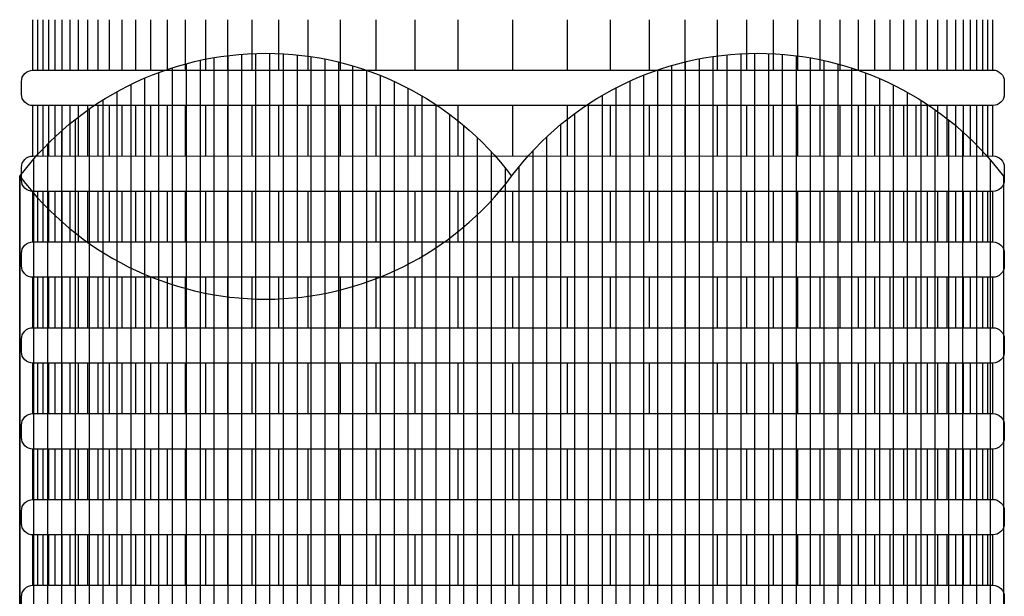
# Model space of a CAD drawing. Extents: x 1.3 to 17.8, y 1.5 to 12.
# Drawn here: x 3.9 to 4.3, y 7.6 to 7.9 of the extents above; entities that cross this region are included whole.
import ezdxf

# ---------------------------------------------------------------- set-up
doc = ezdxf.new("R2010")
doc.units = 0
doc.header["$MEASUREMENT"] = 0
for name, color, linetype in [('hatch', 4, 'CONTINUOUS'), ('image', 7, 'CONTINUOUS'), ('option-rws', 5, 'CONTINUOUS'), ('option-rws-m', 1, 'CONTINUOUS'), ('sock', 5, 'CONTINUOUS')]:
    doc.layers.add(name, color=color, linetype=linetype)
pattern_1 = [(90, (3.16451, 5.177537), (-0.015625, 0), [])]

# ---------------------------------------------------------------- blocks, each defined once
blk = doc.blocks.new('RWS')
at = {"layer": 'option-rws', "color": 8, "flags": 128}
for points in [[(0.60895, -0.08339), (0.60895, -0.0614)], [(0.61105, -0.08339), (0.61105, -0.0614)], [(0.61335, -0.08339), (0.61335, -0.0614)], [(0.61589, -0.08339), (0.61589, -0.0614)], [(0.61868, -0.08339), (0.61868, -0.0614)], [(0.62175, -0.08339), (0.62175, -0.0614)], [(0.62512, -0.08339), (0.62512, -0.0614)], [(0.62883, -0.08339), (0.62883, -0.0614)], [(0.63292, -0.08339), (0.63292, -0.0614)], [(0.63741, -0.08339), (0.63741, -0.0614)], [(0.64235, -0.08339), (0.64235, -0.0614)], [(0.64779, -0.08339), (0.64779, -0.0614)], [(0.65377, -0.08339), (0.65377, -0.0614)], [(0.66035, -0.08339), (0.66035, -0.0614)], [(0.66758, -0.08339), (0.66758, -0.0614)], [(0.67554, -0.08339), (0.67554, -0.0614)], [(0.6843, -0.08339), (0.6843, -0.0614)], [(0.69393, -0.08339), (0.69393, -0.0614)], [(0.70452, -0.08339), (0.70452, -0.0614)], [(0.71617, -0.08339), (0.71617, -0.0614)], [(0.72899, -0.08339), (0.72899, -0.0614)], [(0.74309, -0.08339), (0.74309, -0.0614)], [(0.7586, -0.08339), (0.7586, -0.0614)], [(0.77566, -0.08339), (0.77566, -0.0614)], [(0.79443, -0.08339), (0.79443, -0.0614)], [(0.81825, -0.08338), (0.81825, -0.06139)], [(0.84208, -0.08339), (0.84208, -0.0614)], [(0.86084, -0.08339), (0.86084, -0.0614)], [(0.8779, -0.08339), (0.8779, -0.0614)], [(0.89341, -0.08339), (0.89341, -0.0614)], [(0.90751, -0.08339), (0.90751, -0.0614)], [(0.92033, -0.08339), (0.92033, -0.0614)], [(0.93198, -0.08339), (0.93198, -0.0614)], [(0.94258, -0.08339), (0.94258, -0.0614)], [(0.95221, -0.08339), (0.95221, -0.0614)], [(0.96096, -0.08339), (0.96096, -0.0614)], [(0.96892, -0.08339), (0.96892, -0.0614)], [(0.97616, -0.08339), (0.97616, -0.0614)], [(0.98274, -0.08339), (0.98274, -0.0614)], [(0.98872, -0.08339), (0.98872, -0.0614)], [(0.99415, -0.08339), (0.99415, -0.0614)], [(0.99909, -0.08339), (0.99909, -0.0614)], [(1.00359, -0.08339), (1.00359, -0.0614)], [(1.00767, -0.08339), (1.00767, -0.0614)], [(1.01138, -0.08339), (1.01138, -0.0614)], [(1.01476, -0.08339), (1.01476, -0.0614)], [(1.01783, -0.08339), (1.01783, -0.0614)], [(1.02062, -0.08339), (1.02062, -0.0614)], [(1.02315, -0.08339), (1.02315, -0.0614)], [(1.02546, -0.08339), (1.02546, -0.0614)], [(1.02755, -0.08339), (1.02755, -0.0614)], [(0.60895, -0.12084), (0.60895, -0.09885)], [(0.61105, -0.12084), (0.61105, -0.09885)], [(0.61335, -0.12084), (0.61335, -0.09885)], [(0.61589, -0.12084), (0.61589, -0.09885)], [(0.61868, -0.12084), (0.61868, -0.09885)], [(0.62175, -0.12084), (0.62175, -0.09885)], [(0.62512, -0.12084), (0.62512, -0.09885)], [(0.62883, -0.12084), (0.62883, -0.09885)], [(0.63292, -0.12084), (0.63292, -0.09885)], [(0.63741, -0.12084), (0.63741, -0.09885)], [(0.64235, -0.12084), (0.64235, -0.09885)], [(0.64779, -0.12084), (0.64779, -0.09885)], [(0.65377, -0.12084), (0.65377, -0.09885)], [(0.66035, -0.12084), (0.66035, -0.09885)], [(0.66758, -0.12084), (0.66758, -0.09885)], [(0.67554, -0.12084), (0.67554, -0.09885)], [(0.6843, -0.12084), (0.6843, -0.09885)], [(0.69393, -0.12084), (0.69393, -0.09885)], [(0.70452, -0.12084), (0.70452, -0.09885)], [(0.71617, -0.12084), (0.71617, -0.09885)], [(0.72899, -0.12084), (0.72899, -0.09885)], [(0.74309, -0.12084), (0.74309, -0.09885)], [(0.7586, -0.12084), (0.7586, -0.09885)], [(0.77566, -0.12084), (0.77566, -0.09885)], [(0.79443, -0.12084), (0.79443, -0.09885)], [(0.81825, -0.12083), (0.81825, -0.09884)], [(0.84208, -0.12084), (0.84208, -0.09885)], [(0.86084, -0.12084), (0.86084, -0.09885)], [(0.8779, -0.12084), (0.8779, -0.09885)], [(0.89341, -0.12084), (0.89341, -0.09885)], [(0.90751, -0.12084), (0.90751, -0.09885)], [(0.92033, -0.12084), (0.92033, -0.09885)], [(0.93198, -0.12084), (0.93198, -0.09885)], [(0.94258, -0.12084), (0.94258, -0.09885)], [(0.95221, -0.12084), (0.95221, -0.09885)], [(0.96096, -0.12084), (0.96096, -0.09885)], [(0.96892, -0.12084), (0.96892, -0.09885)], [(0.97616, -0.12084), (0.97616, -0.09885)], [(0.98274, -0.12084), (0.98274, -0.09885)], [(0.98872, -0.12084), (0.98872, -0.09885)], [(0.99415, -0.12084), (0.99415, -0.09885)], [(0.99909, -0.12084), (0.99909, -0.09885)], [(1.00359, -0.12084), (1.00359, -0.09885)], [(1.00767, -0.12084), (1.00767, -0.09885)], [(1.01138, -0.12084), (1.01138, -0.09885)], [(1.01476, -0.12084), (1.01476, -0.09885)], [(1.01783, -0.12084), (1.01783, -0.09885)], [(1.02062, -0.12084), (1.02062, -0.09885)], [(1.02315, -0.12084), (1.02315, -0.09885)], [(1.02546, -0.12084), (1.02546, -0.09885)], [(1.02755, -0.12084), (1.02755, -0.09885)], [(0.60895, -0.15828), (0.60895, -0.1363)], [(0.61105, -0.15828), (0.61105, -0.1363)], [(0.61335, -0.15828), (0.61335, -0.1363)], [(0.61589, -0.15828), (0.61589, -0.1363)], [(0.61868, -0.15828), (0.61868, -0.1363)], [(0.62175, -0.15828), (0.62175, -0.1363)], [(0.62512, -0.15828), (0.62512, -0.1363)], [(0.62883, -0.15828), (0.62883, -0.1363)], [(0.63292, -0.15828), (0.63292, -0.1363)], [(0.63741, -0.15828), (0.63741, -0.1363)], [(0.64235, -0.15828), (0.64235, -0.1363)], [(0.64779, -0.15828), (0.64779, -0.1363)], [(0.65377, -0.15828), (0.65377, -0.1363)], [(0.66035, -0.15828), (0.66035, -0.1363)], [(0.66758, -0.15828), (0.66758, -0.1363)], [(0.67554, -0.15828), (0.67554, -0.1363)], [(0.6843, -0.15828), (0.6843, -0.1363)], [(0.69393, -0.15828), (0.69393, -0.1363)], [(0.70452, -0.15828), (0.70452, -0.1363)], [(0.71617, -0.15828), (0.71617, -0.1363)], [(0.72899, -0.15828), (0.72899, -0.1363)], [(0.74309, -0.15828), (0.74309, -0.1363)], [(0.7586, -0.15828), (0.7586, -0.1363)], [(0.77566, -0.15828), (0.77566, -0.1363)], [(0.79443, -0.15828), (0.79443, -0.1363)], [(0.81825, -0.15827), (0.81825, -0.13629)], [(0.84208, -0.15828), (0.84208, -0.1363)], [(0.86084, -0.15828), (0.86084, -0.1363)], [(0.8779, -0.15828), (0.8779, -0.1363)], [(0.89341, -0.15828), (0.89341, -0.1363)], [(0.90751, -0.15828), (0.90751, -0.1363)], [(0.92033, -0.15828), (0.92033, -0.1363)], [(0.93198, -0.15828), (0.93198, -0.1363)], [(0.94258, -0.15828), (0.94258, -0.1363)], [(0.95221, -0.15828), (0.95221, -0.1363)], [(0.96096, -0.15828), (0.96096, -0.1363)], [(0.96892, -0.15828), (0.96892, -0.1363)], [(0.97616, -0.15828), (0.97616, -0.1363)], [(0.98274, -0.15828), (0.98274, -0.1363)], [(0.98872, -0.15828), (0.98872, -0.1363)], [(0.99415, -0.15828), (0.99415, -0.1363)], [(0.99909, -0.15828), (0.99909, -0.1363)], [(1.00359, -0.15828), (1.00359, -0.1363)], [(1.00767, -0.15828), (1.00767, -0.1363)], [(1.01138, -0.15828), (1.01138, -0.1363)], [(1.01476, -0.15828), (1.01476, -0.1363)], [(1.01783, -0.15828), (1.01783, -0.1363)], [(1.02062, -0.15828), (1.02062, -0.1363)], [(1.02315, -0.15828), (1.02315, -0.1363)], [(1.02546, -0.15828), (1.02546, -0.1363)], [(1.02755, -0.15828), (1.02755, -0.1363)], [(0.60895, -0.19573), (0.60895, -0.17375)], [(0.61105, -0.19573), (0.61105, -0.17375)], [(0.61335, -0.19573), (0.61335, -0.17375)], [(0.61589, -0.19573), (0.61589, -0.17375)], [(0.61868, -0.19573), (0.61868, -0.17375)], [(0.62175, -0.19573), (0.62175, -0.17375)], [(0.62512, -0.19573), (0.62512, -0.17375)], [(0.62883, -0.19573), (0.62883, -0.17375)], [(0.63292, -0.19573), (0.63292, -0.17375)], [(0.63741, -0.19573), (0.63741, -0.17375)], [(0.64235, -0.19573), (0.64235, -0.17375)], [(0.64779, -0.19573), (0.64779, -0.17375)], [(0.65377, -0.19573), (0.65377, -0.17375)], [(0.66035, -0.19573), (0.66035, -0.17375)], [(0.66758, -0.19573), (0.66758, -0.17375)], [(0.67554, -0.19573), (0.67554, -0.17375)], [(0.6843, -0.19573), (0.6843, -0.17375)], [(0.69393, -0.19573), (0.69393, -0.17375)], [(0.70452, -0.19573), (0.70452, -0.17375)], [(0.71617, -0.19573), (0.71617, -0.17375)], [(0.72899, -0.19573), (0.72899, -0.17375)], [(0.74309, -0.19573), (0.74309, -0.17375)], [(0.7586, -0.19573), (0.7586, -0.17375)], [(0.77566, -0.19573), (0.77566, -0.17375)], [(0.79443, -0.19573), (0.79443, -0.17375)], [(0.81825, -0.19572), (0.81825, -0.17374)], [(0.84208, -0.19573), (0.84208, -0.17375)], [(0.86084, -0.19573), (0.86084, -0.17375)], [(0.8779, -0.19573), (0.8779, -0.17375)], [(0.89341, -0.19573), (0.89341, -0.17375)], [(0.90751, -0.19573), (0.90751, -0.17375)], [(0.92033, -0.19573), (0.92033, -0.17375)], [(0.93198, -0.19573), (0.93198, -0.17375)], [(0.94258, -0.19573), (0.94258, -0.17375)], [(0.95221, -0.19573), (0.95221, -0.17375)], [(0.96096, -0.19573), (0.96096, -0.17375)], [(0.96892, -0.19573), (0.96892, -0.17375)], [(0.97616, -0.19573), (0.97616, -0.17375)], [(0.98274, -0.19573), (0.98274, -0.17375)], [(0.98872, -0.19573), (0.98872, -0.17375)], [(0.99415, -0.19573), (0.99415, -0.17375)], [(0.99909, -0.19573), (0.99909, -0.17375)], [(1.00359, -0.19573), (1.00359, -0.17375)], [(1.00767, -0.19573), (1.00767, -0.17375)], [(1.01138, -0.19573), (1.01138, -0.17375)], [(1.01476, -0.19573), (1.01476, -0.17375)], [(1.01783, -0.19573), (1.01783, -0.17375)], [(1.02062, -0.19573), (1.02062, -0.17375)], [(1.02315, -0.19573), (1.02315, -0.17375)], [(1.02546, -0.19573), (1.02546, -0.17375)], [(1.02755, -0.19573), (1.02755, -0.17375)], [(0.60895, -0.23318), (0.60895, -0.21119)], [(0.61105, -0.23318), (0.61105, -0.21119)], [(0.61335, -0.23318), (0.61335, -0.21119)], [(0.61589, -0.23318), (0.61589, -0.21119)], [(0.61868, -0.23318), (0.61868, -0.21119)], [(0.62175, -0.23318), (0.62175, -0.21119)], [(0.62512, -0.23318), (0.62512, -0.21119)], [(0.62883, -0.23318), (0.62883, -0.21119)], [(0.63292, -0.23318), (0.63292, -0.21119)], [(0.63741, -0.23318), (0.63741, -0.21119)], [(0.64235, -0.23318), (0.64235, -0.21119)], [(0.64779, -0.23318), (0.64779, -0.21119)], [(0.65377, -0.23318), (0.65377, -0.21119)], [(0.66035, -0.23318), (0.66035, -0.21119)], [(0.66758, -0.23318), (0.66758, -0.21119)], [(0.67554, -0.23318), (0.67554, -0.21119)], [(0.6843, -0.23318), (0.6843, -0.21119)], [(0.69393, -0.23318), (0.69393, -0.21119)], [(0.70452, -0.23318), (0.70452, -0.21119)], [(0.71617, -0.23318), (0.71617, -0.21119)], [(0.72899, -0.23318), (0.72899, -0.21119)], [(0.74309, -0.23318), (0.74309, -0.21119)], [(0.7586, -0.23318), (0.7586, -0.21119)], [(0.77566, -0.23318), (0.77566, -0.21119)], [(0.79443, -0.23318), (0.79443, -0.21119)], [(0.81825, -0.23317), (0.81825, -0.21118)], [(0.84208, -0.23318), (0.84208, -0.21119)], [(0.86084, -0.23318), (0.86084, -0.21119)], [(0.8779, -0.23318), (0.8779, -0.21119)], [(0.89341, -0.23318), (0.89341, -0.21119)], [(0.90751, -0.23318), (0.90751, -0.21119)], [(0.92033, -0.23318), (0.92033, -0.21119)], [(0.93198, -0.23318), (0.93198, -0.21119)], [(0.94258, -0.23318), (0.94258, -0.21119)], [(0.95221, -0.23318), (0.95221, -0.21119)], [(0.96096, -0.23318), (0.96096, -0.21119)], [(0.96892, -0.23318), (0.96892, -0.21119)], [(0.97616, -0.23318), (0.97616, -0.21119)], [(0.98274, -0.23318), (0.98274, -0.21119)], [(0.98872, -0.23318), (0.98872, -0.21119)], [(0.99415, -0.23318), (0.99415, -0.21119)], [(0.99909, -0.23318), (0.99909, -0.21119)], [(1.00359, -0.23318), (1.00359, -0.21119)], [(1.00767, -0.23318), (1.00767, -0.21119)], [(1.01138, -0.23318), (1.01138, -0.21119)], [(1.01476, -0.23318), (1.01476, -0.21119)], [(1.01783, -0.23318), (1.01783, -0.21119)], [(1.02062, -0.23318), (1.02062, -0.21119)], [(1.02315, -0.23318), (1.02315, -0.21119)], [(1.02546, -0.23318), (1.02546, -0.21119)], [(1.02755, -0.23318), (1.02755, -0.21119)], [(0.60895, -0.27063), (0.60895, -0.24864)], [(0.61105, -0.27063), (0.61105, -0.24864)], [(0.61335, -0.27063), (0.61335, -0.24864)], [(0.61589, -0.27063), (0.61589, -0.24864)], [(0.61868, -0.27063), (0.61868, -0.24864)], [(0.62175, -0.27063), (0.62175, -0.24864)], [(0.62512, -0.27063), (0.62512, -0.24864)], [(0.62883, -0.27063), (0.62883, -0.24864)], [(0.63292, -0.27063), (0.63292, -0.24864)], [(0.63741, -0.27063), (0.63741, -0.24864)], [(0.64235, -0.27063), (0.64235, -0.24864)], [(0.64779, -0.27063), (0.64779, -0.24864)], [(0.65377, -0.27063), (0.65377, -0.24864)], [(0.66035, -0.27063), (0.66035, -0.24864)], [(0.66758, -0.27063), (0.66758, -0.24864)], [(0.67554, -0.27063), (0.67554, -0.24864)], [(0.6843, -0.27063), (0.6843, -0.24864)], [(0.69393, -0.27063), (0.69393, -0.24864)], [(0.70452, -0.27063), (0.70452, -0.24864)], [(0.71617, -0.27063), (0.71617, -0.24864)], [(0.72899, -0.27063), (0.72899, -0.24864)], [(0.74309, -0.27063), (0.74309, -0.24864)], [(0.7586, -0.27063), (0.7586, -0.24864)], [(0.77566, -0.27063), (0.77566, -0.24864)], [(0.79443, -0.27063), (0.79443, -0.24864)], [(0.81825, -0.27062), (0.81825, -0.24863)], [(0.84208, -0.27063), (0.84208, -0.24864)], [(0.86084, -0.27063), (0.86084, -0.24864)], [(0.8779, -0.27063), (0.8779, -0.24864)], [(0.89341, -0.27063), (0.89341, -0.24864)], [(0.90751, -0.27063), (0.90751, -0.24864)], [(0.92033, -0.27063), (0.92033, -0.24864)], [(0.93198, -0.27063), (0.93198, -0.24864)], [(0.94258, -0.27063), (0.94258, -0.24864)], [(0.95221, -0.27063), (0.95221, -0.24864)], [(0.96096, -0.27063), (0.96096, -0.24864)], [(0.96892, -0.27063), (0.96892, -0.24864)], [(0.97616, -0.27063), (0.97616, -0.24864)], [(0.98274, -0.27063), (0.98274, -0.24864)], [(0.98872, -0.27063), (0.98872, -0.24864)], [(0.99415, -0.27063), (0.99415, -0.24864)], [(0.99909, -0.27063), (0.99909, -0.24864)], [(1.00359, -0.27063), (1.00359, -0.24864)], [(1.00767, -0.27063), (1.00767, -0.24864)], [(1.01138, -0.27063), (1.01138, -0.24864)], [(1.01476, -0.27063), (1.01476, -0.24864)], [(1.01783, -0.27063), (1.01783, -0.24864)], [(1.02062, -0.27063), (1.02062, -0.24864)], [(1.02315, -0.27063), (1.02315, -0.24864)], [(1.02546, -0.27063), (1.02546, -0.24864)], [(1.02755, -0.27063), (1.02755, -0.24864)], [(0.60895, -0.30807), (0.60895, -0.28609)], [(0.61105, -0.30807), (0.61105, -0.28609)], [(0.61335, -0.30807), (0.61335, -0.28609)], [(0.61589, -0.30807), (0.61589, -0.28609)], [(0.61868, -0.30807), (0.61868, -0.28609)], [(0.62175, -0.30807), (0.62175, -0.28609)], [(0.62512, -0.30807), (0.62512, -0.28609)], [(0.62883, -0.30807), (0.62883, -0.28609)], [(0.63292, -0.30807), (0.63292, -0.28609)], [(0.63741, -0.30807), (0.63741, -0.28609)], [(0.64235, -0.30807), (0.64235, -0.28609)], [(0.64779, -0.30807), (0.64779, -0.28609)], [(0.65377, -0.30807), (0.65377, -0.28609)], [(0.66035, -0.30807), (0.66035, -0.28609)], [(0.66758, -0.30807), (0.66758, -0.28609)], [(0.67554, -0.30807), (0.67554, -0.28609)], [(0.6843, -0.30807), (0.6843, -0.28609)], [(0.69393, -0.30807), (0.69393, -0.28609)], [(0.70452, -0.30807), (0.70452, -0.28609)], [(0.71617, -0.30807), (0.71617, -0.28609)], [(0.72899, -0.30807), (0.72899, -0.28609)], [(0.74309, -0.30807), (0.74309, -0.28609)], [(0.7586, -0.30807), (0.7586, -0.28609)], [(0.77566, -0.30807), (0.77566, -0.28609)], [(0.79443, -0.30807), (0.79443, -0.28609)], [(0.81825, -0.30806), (0.81825, -0.28608)], [(0.84208, -0.30807), (0.84208, -0.28609)], [(0.86084, -0.30807), (0.86084, -0.28609)], [(0.8779, -0.30807), (0.8779, -0.28609)], [(0.89341, -0.30807), (0.89341, -0.28609)], [(0.90751, -0.30807), (0.90751, -0.28609)], [(0.92033, -0.30807), (0.92033, -0.28609)], [(0.93198, -0.30807), (0.93198, -0.28609)], [(0.94258, -0.30807), (0.94258, -0.28609)], [(0.95221, -0.30807), (0.95221, -0.28609)], [(0.96096, -0.30807), (0.96096, -0.28609)], [(0.96892, -0.30807), (0.96892, -0.28609)], [(0.97616, -0.30807), (0.97616, -0.28609)], [(0.98274, -0.30807), (0.98274, -0.28609)], [(0.98872, -0.30807), (0.98872, -0.28609)], [(0.99415, -0.30807), (0.99415, -0.28609)], [(0.99909, -0.30807), (0.99909, -0.28609)], [(1.00359, -0.30807), (1.00359, -0.28609)], [(1.00767, -0.30807), (1.00767, -0.28609)], [(1.01138, -0.30807), (1.01138, -0.28609)], [(1.01476, -0.30807), (1.01476, -0.28609)], [(1.01783, -0.30807), (1.01783, -0.28609)], [(1.02062, -0.30807), (1.02062, -0.28609)], [(1.02315, -0.30807), (1.02315, -0.28609)], [(1.02546, -0.30807), (1.02546, -0.28609)], [(1.02755, -0.30807), (1.02755, -0.28609)]]:
    blk.add_lwpolyline(points, dxfattribs=at)
at = {"layer": 'option-rws', "color": 8}
for points in [[(0.60895, -0.08339), (1.02755, -0.08337, -0.414214), (1.03257, -0.08838), (1.03257, -0.09382, -0.414214), (1.02755, -0.09883), (0.60895, -0.09885, -0.414214), (0.60394, -0.09384), (0.60394, -0.0884, -0.414214)], [(0.60895, -0.12084), (1.02755, -0.12081, -0.414214), (1.03257, -0.12583), (1.03257, -0.13126, -0.414214), (1.02755, -0.13628), (0.60895, -0.1363, -0.414214), (0.60394, -0.13129), (0.60394, -0.12585, -0.414214)], [(0.60895, -0.15828), (1.02755, -0.15826, -0.414214), (1.03257, -0.16328), (1.03257, -0.16871, -0.414214), (1.02755, -0.17373), (0.60895, -0.17375, -0.414214), (0.60394, -0.16873), (0.60394, -0.1633, -0.414214)], [(0.60895, -0.19573), (1.02755, -0.19571, -0.414214), (1.03257, -0.20072), (1.03257, -0.20616, -0.414214), (1.02755, -0.21117), (0.60895, -0.21119, -0.414214), (0.60394, -0.20618), (0.60394, -0.20074, -0.414214)], [(0.60895, -0.23318), (1.02755, -0.23316, -0.414214), (1.03257, -0.23817), (1.03257, -0.24361, -0.414214), (1.02755, -0.24862), (0.60895, -0.24864, -0.414214), (0.60394, -0.24363), (0.60394, -0.23819, -0.414214)], [(0.60895, -0.27063), (1.02755, -0.2706, -0.414214), (1.03257, -0.27562), (1.03257, -0.28105, -0.414214), (1.02755, -0.28607), (0.60895, -0.28609, -0.414214), (0.60394, -0.28108), (0.60394, -0.27564, -0.414214)], [(0.60895, -0.30807), (1.02755, -0.30805, -0.414214), (1.03257, -0.31307), (1.03257, -0.3185, -0.414214), (1.02755, -0.32352), (0.60895, -0.32354, -0.414214), (0.60394, -0.31852), (0.60394, -0.31309, -0.414214)]]:
    blk.add_lwpolyline(points, format="xyb", close=True, dxfattribs=at)
at = {"layer": 'option-rws-m', "color": 8, "flags": 128}
for points in [[(0.60895, -0.08339), (0.60895, -0.0614)], [(0.61105, -0.08339), (0.61105, -0.0614)], [(0.61335, -0.08339), (0.61335, -0.0614)], [(0.61589, -0.08339), (0.61589, -0.0614)], [(0.61868, -0.08339), (0.61868, -0.0614)], [(0.62175, -0.08339), (0.62175, -0.0614)], [(0.62512, -0.08339), (0.62512, -0.0614)], [(0.62883, -0.08339), (0.62883, -0.0614)], [(0.63292, -0.08339), (0.63292, -0.0614)], [(0.63741, -0.08339), (0.63741, -0.0614)], [(0.64235, -0.08339), (0.64235, -0.0614)], [(0.64779, -0.08339), (0.64779, -0.0614)], [(0.65377, -0.08339), (0.65377, -0.0614)], [(0.66035, -0.08339), (0.66035, -0.0614)], [(0.66758, -0.08339), (0.66758, -0.0614)], [(0.67554, -0.08339), (0.67554, -0.0614)], [(0.6843, -0.08339), (0.6843, -0.0614)], [(0.69393, -0.08339), (0.69393, -0.0614)], [(0.70452, -0.08339), (0.70452, -0.0614)], [(0.71617, -0.08339), (0.71617, -0.0614)], [(0.72899, -0.08339), (0.72899, -0.0614)], [(0.74309, -0.08339), (0.74309, -0.0614)], [(0.7586, -0.08339), (0.7586, -0.0614)], [(0.77566, -0.08339), (0.77566, -0.0614)], [(0.79443, -0.08339), (0.79443, -0.0614)], [(0.81825, -0.08338), (0.81825, -0.06139)], [(0.84208, -0.08339), (0.84208, -0.0614)], [(0.86084, -0.08339), (0.86084, -0.0614)], [(0.8779, -0.08339), (0.8779, -0.0614)], [(0.89341, -0.08339), (0.89341, -0.0614)], [(0.90751, -0.08339), (0.90751, -0.0614)], [(0.92033, -0.08339), (0.92033, -0.0614)], [(0.93198, -0.08339), (0.93198, -0.0614)], [(0.94258, -0.08339), (0.94258, -0.0614)], [(0.95221, -0.08339), (0.95221, -0.0614)], [(0.96096, -0.08339), (0.96096, -0.0614)], [(0.96892, -0.08339), (0.96892, -0.0614)], [(0.97616, -0.08339), (0.97616, -0.0614)], [(0.98274, -0.08339), (0.98274, -0.0614)], [(0.98872, -0.08339), (0.98872, -0.0614)], [(0.99415, -0.08339), (0.99415, -0.0614)], [(0.99909, -0.08339), (0.99909, -0.0614)], [(1.00359, -0.08339), (1.00359, -0.0614)], [(1.00767, -0.08339), (1.00767, -0.0614)], [(1.01138, -0.08339), (1.01138, -0.0614)], [(1.01476, -0.08339), (1.01476, -0.0614)], [(1.01783, -0.08339), (1.01783, -0.0614)], [(1.02062, -0.08339), (1.02062, -0.0614)], [(1.02315, -0.08339), (1.02315, -0.0614)], [(1.02546, -0.08339), (1.02546, -0.0614)], [(1.02755, -0.08339), (1.02755, -0.0614)], [(0.60895, -0.12084), (0.60895, -0.09885)], [(0.61105, -0.12084), (0.61105, -0.09885)], [(0.61335, -0.12084), (0.61335, -0.09885)], [(0.61589, -0.12084), (0.61589, -0.09885)], [(0.61868, -0.12084), (0.61868, -0.09885)], [(0.62175, -0.12084), (0.62175, -0.09885)], [(0.62512, -0.12084), (0.62512, -0.09885)], [(0.62883, -0.12084), (0.62883, -0.09885)], [(0.63292, -0.12084), (0.63292, -0.09885)], [(0.63741, -0.12084), (0.63741, -0.09885)], [(0.64235, -0.12084), (0.64235, -0.09885)], [(0.64779, -0.12084), (0.64779, -0.09885)], [(0.65377, -0.12084), (0.65377, -0.09885)], [(0.66035, -0.12084), (0.66035, -0.09885)], [(0.66758, -0.12084), (0.66758, -0.09885)], [(0.67554, -0.12084), (0.67554, -0.09885)], [(0.6843, -0.12084), (0.6843, -0.09885)], [(0.69393, -0.12084), (0.69393, -0.09885)], [(0.70452, -0.12084), (0.70452, -0.09885)], [(0.71617, -0.12084), (0.71617, -0.09885)], [(0.72899, -0.12084), (0.72899, -0.09885)], [(0.74309, -0.12084), (0.74309, -0.09885)], [(0.7586, -0.12084), (0.7586, -0.09885)], [(0.77566, -0.12084), (0.77566, -0.09885)], [(0.79443, -0.12084), (0.79443, -0.09885)], [(0.81825, -0.12083), (0.81825, -0.09884)], [(0.84208, -0.12084), (0.84208, -0.09885)], [(0.86084, -0.12084), (0.86084, -0.09885)], [(0.8779, -0.12084), (0.8779, -0.09885)], [(0.89341, -0.12084), (0.89341, -0.09885)], [(0.90751, -0.12084), (0.90751, -0.09885)], [(0.92033, -0.12084), (0.92033, -0.09885)], [(0.93198, -0.12084), (0.93198, -0.09885)], [(0.94258, -0.12084), (0.94258, -0.09885)], [(0.95221, -0.12084), (0.95221, -0.09885)], [(0.96096, -0.12084), (0.96096, -0.09885)], [(0.96892, -0.12084), (0.96892, -0.09885)], [(0.97616, -0.12084), (0.97616, -0.09885)], [(0.98274, -0.12084), (0.98274, -0.09885)], [(0.98872, -0.12084), (0.98872, -0.09885)], [(0.99415, -0.12084), (0.99415, -0.09885)], [(0.99909, -0.12084), (0.99909, -0.09885)], [(1.00359, -0.12084), (1.00359, -0.09885)], [(1.00767, -0.12084), (1.00767, -0.09885)], [(1.01138, -0.12084), (1.01138, -0.09885)], [(1.01476, -0.12084), (1.01476, -0.09885)], [(1.01783, -0.12084), (1.01783, -0.09885)], [(1.02062, -0.12084), (1.02062, -0.09885)], [(1.02315, -0.12084), (1.02315, -0.09885)], [(1.02546, -0.12084), (1.02546, -0.09885)], [(1.02755, -0.12084), (1.02755, -0.09885)], [(0.60895, -0.15828), (0.60895, -0.1363)], [(0.61105, -0.15828), (0.61105, -0.1363)], [(0.61335, -0.15828), (0.61335, -0.1363)], [(0.61589, -0.15828), (0.61589, -0.1363)], [(0.61868, -0.15828), (0.61868, -0.1363)], [(0.62175, -0.15828), (0.62175, -0.1363)], [(0.62512, -0.15828), (0.62512, -0.1363)], [(0.62883, -0.15828), (0.62883, -0.1363)], [(0.63292, -0.15828), (0.63292, -0.1363)], [(0.63741, -0.15828), (0.63741, -0.1363)], [(0.64235, -0.15828), (0.64235, -0.1363)], [(0.64779, -0.15828), (0.64779, -0.1363)], [(0.65377, -0.15828), (0.65377, -0.1363)], [(0.66035, -0.15828), (0.66035, -0.1363)], [(0.66758, -0.15828), (0.66758, -0.1363)], [(0.67554, -0.15828), (0.67554, -0.1363)], [(0.6843, -0.15828), (0.6843, -0.1363)], [(0.69393, -0.15828), (0.69393, -0.1363)], [(0.70452, -0.15828), (0.70452, -0.1363)], [(0.71617, -0.15828), (0.71617, -0.1363)], [(0.72899, -0.15828), (0.72899, -0.1363)], [(0.74309, -0.15828), (0.74309, -0.1363)], [(0.7586, -0.15828), (0.7586, -0.1363)], [(0.77566, -0.15828), (0.77566, -0.1363)], [(0.79443, -0.15828), (0.79443, -0.1363)], [(0.81825, -0.15827), (0.81825, -0.13629)], [(0.84208, -0.15828), (0.84208, -0.1363)], [(0.86084, -0.15828), (0.86084, -0.1363)], [(0.8779, -0.15828), (0.8779, -0.1363)], [(0.89341, -0.15828), (0.89341, -0.1363)], [(0.90751, -0.15828), (0.90751, -0.1363)], [(0.92033, -0.15828), (0.92033, -0.1363)], [(0.93198, -0.15828), (0.93198, -0.1363)], [(0.94258, -0.15828), (0.94258, -0.1363)], [(0.95221, -0.15828), (0.95221, -0.1363)], [(0.96096, -0.15828), (0.96096, -0.1363)], [(0.96892, -0.15828), (0.96892, -0.1363)], [(0.97616, -0.15828), (0.97616, -0.1363)], [(0.98274, -0.15828), (0.98274, -0.1363)], [(0.98872, -0.15828), (0.98872, -0.1363)], [(0.99415, -0.15828), (0.99415, -0.1363)], [(0.99909, -0.15828), (0.99909, -0.1363)], [(1.00359, -0.15828), (1.00359, -0.1363)], [(1.00767, -0.15828), (1.00767, -0.1363)], [(1.01138, -0.15828), (1.01138, -0.1363)], [(1.01476, -0.15828), (1.01476, -0.1363)], [(1.01783, -0.15828), (1.01783, -0.1363)], [(1.02062, -0.15828), (1.02062, -0.1363)], [(1.02315, -0.15828), (1.02315, -0.1363)], [(1.02546, -0.15828), (1.02546, -0.1363)], [(1.02755, -0.15828), (1.02755, -0.1363)], [(0.60895, -0.19573), (0.60895, -0.17375)], [(0.61105, -0.19573), (0.61105, -0.17375)], [(0.61335, -0.19573), (0.61335, -0.17375)], [(0.61589, -0.19573), (0.61589, -0.17375)], [(0.61868, -0.19573), (0.61868, -0.17375)], [(0.62175, -0.19573), (0.62175, -0.17375)], [(0.62512, -0.19573), (0.62512, -0.17375)], [(0.62883, -0.19573), (0.62883, -0.17375)], [(0.63292, -0.19573), (0.63292, -0.17375)], [(0.63741, -0.19573), (0.63741, -0.17375)], [(0.64235, -0.19573), (0.64235, -0.17375)], [(0.64779, -0.19573), (0.64779, -0.17375)], [(0.65377, -0.19573), (0.65377, -0.17375)], [(0.66035, -0.19573), (0.66035, -0.17375)], [(0.66758, -0.19573), (0.66758, -0.17375)], [(0.67554, -0.19573), (0.67554, -0.17375)], [(0.6843, -0.19573), (0.6843, -0.17375)], [(0.69393, -0.19573), (0.69393, -0.17375)], [(0.70452, -0.19573), (0.70452, -0.17375)], [(0.71617, -0.19573), (0.71617, -0.17375)], [(0.72899, -0.19573), (0.72899, -0.17375)], [(0.74309, -0.19573), (0.74309, -0.17375)], [(0.7586, -0.19573), (0.7586, -0.17375)], [(0.77566, -0.19573), (0.77566, -0.17375)], [(0.79443, -0.19573), (0.79443, -0.17375)], [(0.81825, -0.19572), (0.81825, -0.17374)], [(0.84208, -0.19573), (0.84208, -0.17375)], [(0.86084, -0.19573), (0.86084, -0.17375)], [(0.8779, -0.19573), (0.8779, -0.17375)], [(0.89341, -0.19573), (0.89341, -0.17375)], [(0.90751, -0.19573), (0.90751, -0.17375)], [(0.92033, -0.19573), (0.92033, -0.17375)], [(0.93198, -0.19573), (0.93198, -0.17375)], [(0.94258, -0.19573), (0.94258, -0.17375)], [(0.95221, -0.19573), (0.95221, -0.17375)], [(0.96096, -0.19573), (0.96096, -0.17375)], [(0.96892, -0.19573), (0.96892, -0.17375)], [(0.97616, -0.19573), (0.97616, -0.17375)], [(0.98274, -0.19573), (0.98274, -0.17375)], [(0.98872, -0.19573), (0.98872, -0.17375)], [(0.99415, -0.19573), (0.99415, -0.17375)], [(0.99909, -0.19573), (0.99909, -0.17375)], [(1.00359, -0.19573), (1.00359, -0.17375)], [(1.00767, -0.19573), (1.00767, -0.17375)], [(1.01138, -0.19573), (1.01138, -0.17375)], [(1.01476, -0.19573), (1.01476, -0.17375)], [(1.01783, -0.19573), (1.01783, -0.17375)], [(1.02062, -0.19573), (1.02062, -0.17375)], [(1.02315, -0.19573), (1.02315, -0.17375)], [(1.02546, -0.19573), (1.02546, -0.17375)], [(1.02755, -0.19573), (1.02755, -0.17375)], [(0.60895, -0.23318), (0.60895, -0.21119)], [(0.61105, -0.23318), (0.61105, -0.21119)], [(0.61335, -0.23318), (0.61335, -0.21119)], [(0.61589, -0.23318), (0.61589, -0.21119)], [(0.61868, -0.23318), (0.61868, -0.21119)], [(0.62175, -0.23318), (0.62175, -0.21119)], [(0.62512, -0.23318), (0.62512, -0.21119)], [(0.62883, -0.23318), (0.62883, -0.21119)], [(0.63292, -0.23318), (0.63292, -0.21119)], [(0.63741, -0.23318), (0.63741, -0.21119)], [(0.64235, -0.23318), (0.64235, -0.21119)], [(0.64779, -0.23318), (0.64779, -0.21119)], [(0.65377, -0.23318), (0.65377, -0.21119)], [(0.66035, -0.23318), (0.66035, -0.21119)], [(0.66758, -0.23318), (0.66758, -0.21119)], [(0.67554, -0.23318), (0.67554, -0.21119)], [(0.6843, -0.23318), (0.6843, -0.21119)], [(0.69393, -0.23318), (0.69393, -0.21119)], [(0.70452, -0.23318), (0.70452, -0.21119)], [(0.71617, -0.23318), (0.71617, -0.21119)], [(0.72899, -0.23318), (0.72899, -0.21119)], [(0.74309, -0.23318), (0.74309, -0.21119)], [(0.7586, -0.23318), (0.7586, -0.21119)], [(0.77566, -0.23318), (0.77566, -0.21119)], [(0.79443, -0.23318), (0.79443, -0.21119)], [(0.81825, -0.23317), (0.81825, -0.21118)], [(0.84208, -0.23318), (0.84208, -0.21119)], [(0.86084, -0.23318), (0.86084, -0.21119)], [(0.8779, -0.23318), (0.8779, -0.21119)], [(0.89341, -0.23318), (0.89341, -0.21119)], [(0.90751, -0.23318), (0.90751, -0.21119)], [(0.92033, -0.23318), (0.92033, -0.21119)], [(0.93198, -0.23318), (0.93198, -0.21119)], [(0.94258, -0.23318), (0.94258, -0.21119)], [(0.95221, -0.23318), (0.95221, -0.21119)], [(0.96096, -0.23318), (0.96096, -0.21119)], [(0.96892, -0.23318), (0.96892, -0.21119)], [(0.97616, -0.23318), (0.97616, -0.21119)], [(0.98274, -0.23318), (0.98274, -0.21119)], [(0.98872, -0.23318), (0.98872, -0.21119)], [(0.99415, -0.23318), (0.99415, -0.21119)], [(0.99909, -0.23318), (0.99909, -0.21119)], [(1.00359, -0.23318), (1.00359, -0.21119)], [(1.00767, -0.23318), (1.00767, -0.21119)], [(1.01138, -0.23318), (1.01138, -0.21119)], [(1.01476, -0.23318), (1.01476, -0.21119)], [(1.01783, -0.23318), (1.01783, -0.21119)], [(1.02062, -0.23318), (1.02062, -0.21119)], [(1.02315, -0.23318), (1.02315, -0.21119)], [(1.02546, -0.23318), (1.02546, -0.21119)], [(1.02755, -0.23318), (1.02755, -0.21119)], [(0.60895, -0.27063), (0.60895, -0.24864)], [(0.61105, -0.27063), (0.61105, -0.24864)], [(0.61335, -0.27063), (0.61335, -0.24864)], [(0.61589, -0.27063), (0.61589, -0.24864)], [(0.61868, -0.27063), (0.61868, -0.24864)], [(0.62175, -0.27063), (0.62175, -0.24864)], [(0.62512, -0.27063), (0.62512, -0.24864)], [(0.62883, -0.27063), (0.62883, -0.24864)], [(0.63292, -0.27063), (0.63292, -0.24864)], [(0.63741, -0.27063), (0.63741, -0.24864)], [(0.64235, -0.27063), (0.64235, -0.24864)], [(0.64779, -0.27063), (0.64779, -0.24864)], [(0.65377, -0.27063), (0.65377, -0.24864)], [(0.66035, -0.27063), (0.66035, -0.24864)], [(0.66758, -0.27063), (0.66758, -0.24864)], [(0.67554, -0.27063), (0.67554, -0.24864)], [(0.6843, -0.27063), (0.6843, -0.24864)], [(0.69393, -0.27063), (0.69393, -0.24864)], [(0.70452, -0.27063), (0.70452, -0.24864)], [(0.71617, -0.27063), (0.71617, -0.24864)], [(0.72899, -0.27063), (0.72899, -0.24864)], [(0.74309, -0.27063), (0.74309, -0.24864)], [(0.7586, -0.27063), (0.7586, -0.24864)], [(0.77566, -0.27063), (0.77566, -0.24864)], [(0.79443, -0.27063), (0.79443, -0.24864)], [(0.81825, -0.27062), (0.81825, -0.24863)], [(0.84208, -0.27063), (0.84208, -0.24864)], [(0.86084, -0.27063), (0.86084, -0.24864)], [(0.8779, -0.27063), (0.8779, -0.24864)], [(0.89341, -0.27063), (0.89341, -0.24864)], [(0.90751, -0.27063), (0.90751, -0.24864)], [(0.92033, -0.27063), (0.92033, -0.24864)], [(0.93198, -0.27063), (0.93198, -0.24864)], [(0.94258, -0.27063), (0.94258, -0.24864)], [(0.95221, -0.27063), (0.95221, -0.24864)], [(0.96096, -0.27063), (0.96096, -0.24864)], [(0.96892, -0.27063), (0.96892, -0.24864)], [(0.97616, -0.27063), (0.97616, -0.24864)], [(0.98274, -0.27063), (0.98274, -0.24864)], [(0.98872, -0.27063), (0.98872, -0.24864)], [(0.99415, -0.27063), (0.99415, -0.24864)], [(0.99909, -0.27063), (0.99909, -0.24864)], [(1.00359, -0.27063), (1.00359, -0.24864)], [(1.00767, -0.27063), (1.00767, -0.24864)], [(1.01138, -0.27063), (1.01138, -0.24864)], [(1.01476, -0.27063), (1.01476, -0.24864)], [(1.01783, -0.27063), (1.01783, -0.24864)], [(1.02062, -0.27063), (1.02062, -0.24864)], [(1.02315, -0.27063), (1.02315, -0.24864)], [(1.02546, -0.27063), (1.02546, -0.24864)], [(1.02755, -0.27063), (1.02755, -0.24864)], [(0.60895, -0.30807), (0.60895, -0.28609)], [(0.61105, -0.30807), (0.61105, -0.28609)], [(0.61335, -0.30807), (0.61335, -0.28609)], [(0.61589, -0.30807), (0.61589, -0.28609)], [(0.61868, -0.30807), (0.61868, -0.28609)], [(0.62175, -0.30807), (0.62175, -0.28609)], [(0.62512, -0.30807), (0.62512, -0.28609)], [(0.62883, -0.30807), (0.62883, -0.28609)], [(0.63292, -0.30807), (0.63292, -0.28609)], [(0.63741, -0.30807), (0.63741, -0.28609)], [(0.64235, -0.30807), (0.64235, -0.28609)], [(0.64779, -0.30807), (0.64779, -0.28609)], [(0.65377, -0.30807), (0.65377, -0.28609)], [(0.66035, -0.30807), (0.66035, -0.28609)], [(0.66758, -0.30807), (0.66758, -0.28609)], [(0.67554, -0.30807), (0.67554, -0.28609)], [(0.6843, -0.30807), (0.6843, -0.28609)], [(0.69393, -0.30807), (0.69393, -0.28609)], [(0.70452, -0.30807), (0.70452, -0.28609)], [(0.71617, -0.30807), (0.71617, -0.28609)], [(0.72899, -0.30807), (0.72899, -0.28609)], [(0.74309, -0.30807), (0.74309, -0.28609)], [(0.7586, -0.30807), (0.7586, -0.28609)], [(0.77566, -0.30807), (0.77566, -0.28609)], [(0.79443, -0.30807), (0.79443, -0.28609)], [(0.81825, -0.30806), (0.81825, -0.28608)], [(0.84208, -0.30807), (0.84208, -0.28609)], [(0.86084, -0.30807), (0.86084, -0.28609)], [(0.8779, -0.30807), (0.8779, -0.28609)], [(0.89341, -0.30807), (0.89341, -0.28609)], [(0.90751, -0.30807), (0.90751, -0.28609)], [(0.92033, -0.30807), (0.92033, -0.28609)], [(0.93198, -0.30807), (0.93198, -0.28609)], [(0.94258, -0.30807), (0.94258, -0.28609)], [(0.95221, -0.30807), (0.95221, -0.28609)], [(0.96096, -0.30807), (0.96096, -0.28609)], [(0.96892, -0.30807), (0.96892, -0.28609)], [(0.97616, -0.30807), (0.97616, -0.28609)], [(0.98274, -0.30807), (0.98274, -0.28609)], [(0.98872, -0.30807), (0.98872, -0.28609)], [(0.99415, -0.30807), (0.99415, -0.28609)], [(0.99909, -0.30807), (0.99909, -0.28609)], [(1.00359, -0.30807), (1.00359, -0.28609)], [(1.00767, -0.30807), (1.00767, -0.28609)], [(1.01138, -0.30807), (1.01138, -0.28609)], [(1.01476, -0.30807), (1.01476, -0.28609)], [(1.01783, -0.30807), (1.01783, -0.28609)], [(1.02062, -0.30807), (1.02062, -0.28609)], [(1.02315, -0.30807), (1.02315, -0.28609)], [(1.02546, -0.30807), (1.02546, -0.28609)], [(1.02755, -0.30807), (1.02755, -0.28609)]]:
    blk.add_lwpolyline(points, dxfattribs=at)
at = {"layer": 'option-rws-m', "color": 8}
for points in [[(0.60895, -0.08339), (1.02755, -0.08337, -0.414214), (1.03257, -0.08838), (1.03257, -0.09382, -0.414214), (1.02755, -0.09883), (0.60895, -0.09885, -0.414214), (0.60394, -0.09384), (0.60394, -0.0884, -0.414214)], [(0.60895, -0.12084), (1.02755, -0.12081, -0.414214), (1.03257, -0.12583), (1.03257, -0.13126, -0.414214), (1.02755, -0.13628), (0.60895, -0.1363, -0.414214), (0.60394, -0.13129), (0.60394, -0.12585, -0.414214)], [(0.60895, -0.15828), (1.02755, -0.15826, -0.414214), (1.03257, -0.16328), (1.03257, -0.16871, -0.414214), (1.02755, -0.17373), (0.60895, -0.17375, -0.414214), (0.60394, -0.16873), (0.60394, -0.1633, -0.414214)], [(0.60895, -0.19573), (1.02755, -0.19571, -0.414214), (1.03257, -0.20072), (1.03257, -0.20616, -0.414214), (1.02755, -0.21117), (0.60895, -0.21119, -0.414214), (0.60394, -0.20618), (0.60394, -0.20074, -0.414214)], [(0.60895, -0.23318), (1.02755, -0.23316, -0.414214), (1.03257, -0.23817), (1.03257, -0.24361, -0.414214), (1.02755, -0.24862), (0.60895, -0.24864, -0.414214), (0.60394, -0.24363), (0.60394, -0.23819, -0.414214)], [(0.60895, -0.27063), (1.02755, -0.2706, -0.414214), (1.03257, -0.27562), (1.03257, -0.28105, -0.414214), (1.02755, -0.28607), (0.60895, -0.28609, -0.414214), (0.60394, -0.28108), (0.60394, -0.27564, -0.414214)], [(0.60895, -0.30807), (1.02755, -0.30805, -0.414214), (1.03257, -0.31307), (1.03257, -0.3185, -0.414214), (1.02755, -0.32352), (0.60895, -0.32354, -0.414214), (0.60394, -0.31852), (0.60394, -0.31309, -0.414214)]]:
    blk.add_lwpolyline(points, format="xyb", close=True, dxfattribs=at)
blk = doc.blocks.new('sock')
at = {"layer": 'hatch'}
h = blk.add_hatch(dxfattribs=at)
h.set_pattern_fill('ANSI31', color=253, scale=0.125, angle=45)
h.set_pattern_definition(pattern_1)
edge = h.paths.add_edge_path()
edge.add_line((-0.5543, 1), (-0.5543, 0))
edge.add_line((-0.5543, 0), (0.5543, 0))
edge.add_line((0.5543, 0), (0.5543, 1))
edge.add_arc((0.2772, 0.7921), 0.3465, 36.8699, 143.1301)
edge.add_arc((-0.2772, 1.2079), 0.3465, 216.8699, 323.1301, ccw=False)
h = blk.add_hatch(dxfattribs=at)
h.set_pattern_fill('ANSI31', color=253, scale=0.125, angle=45)
h.set_pattern_definition(pattern_1)
h.paths.add_polyline_path([(-0.5543, 1, 0.5), (0, 1, 0.5)])
at = {"layer": 'sock', "color": 8, "flags": 128}
blk.add_lwpolyline([(-0.5543, 1, -0.5), (0, 1)], format="xyb", dxfattribs=at)
at = {"layer": 'sock', "flags": 128}
blk.add_lwpolyline([(-0.5543, 0), (-0.5543, 1, 0.5), (0, 1, -0.5), (0.5543, 1), (0.5543, 0)], format="xyb", dxfattribs=at)
blk.add_lwpolyline([(-0.5543, 0), (0.5543, 0)], dxfattribs=at)

msp = doc.modelspace()

# ---------------------------------------------------------------- block references
at = {"layer": 'image'}
msp.add_blockref('RWS', (3.2935, 7.9511), dxfattribs=at)
at = {"layer": 'option-rws-m', "xscale": 0.3869479633025143, "yscale": 0.3869479633025143, "zscale": 0.3869479633025143}
msp.add_blockref('sock', (4.11121, 7.43451), dxfattribs=at)

doc.saveas('drawing.dxf')
